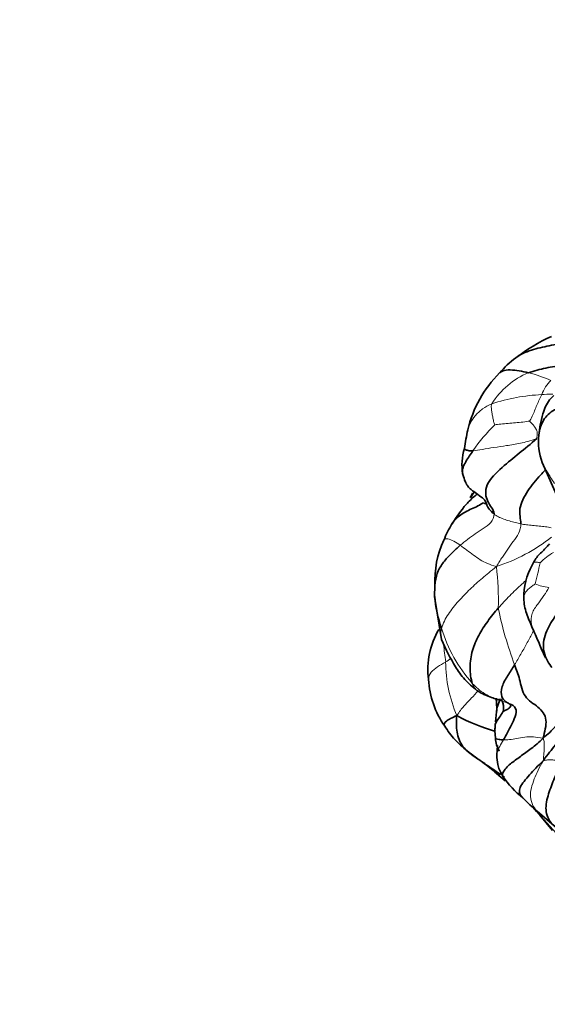
# Model space of a CAD drawing. Units: millimetres. Extents: x 0 to 1478, y 0 to 1758.
# Drawn here: x 474 to 507, y 351 to 413 of the extents above; entities that cross this region are included whole.
import ezdxf
from ezdxf import colors
from ezdxf.entities.mleader import LeaderData, LeaderLine
from ezdxf.math import Vec2, Vec3

# ---------------------------------------------------------------- set-up
doc = ezdxf.new("R2010")
doc.units = ezdxf.units.MM
doc.layers.add('DV5_Défaut', color=7, linetype='Continuous')
doc.layers.add('Défaut', color=7, linetype='Continuous')

# ---------------------------------------------------------------- blocks, each defined once
blk = doc.blocks.new('_DOT')
at = {"color": 0}
blk.add_line((0, 0), (-1, 0), dxfattribs=at)
at = {"color": 0, "const_width": 0.333}
blk.add_lwpolyline([(-0.1665, 0, 1), (0.1665, 0, 1)], format="xyb", close=True, dxfattribs=at)
blk = doc.blocks.new('SE4')
at = {"layer": 'DV5_Défaut', "color": 7, "linetype": 'Continuous', "lineweight": 35}
for p, q in [((506.946, 385.04), (508.001, 382.632)), ((502.671, 383.186), (502.429, 382.807)), ((503.454, 382.419), (503.227, 382.49)), ((500.195, 377.309), (500.181, 376.614)), ((500.181, 376.614), (500.619, 373.914)), ((504.048, 370.241), (504.091, 369.577)), ((504.075, 370.063), (504.071, 370.157)), ((503.969, 368.18), (504, 367.732)), ((504.132, 367.267), (504.097, 366.668)), ((504.075, 365.508), (504.619, 365.036)), ((505.412, 364.27), (506.408, 363.306)), ((506.408, 363.306), (506.644, 363.052)), ((506.631, 363.131), (507.85, 362.105)), ((506.789, 362.895), (507.598, 361.928))]:
    blk.add_line(p, q, dxfattribs=at)
for centre, radius, start, end in [((512.176, 382.656), 11.293, 114.33284, 127.58534), ((508.522, 387.132), 5.519, 125.95084, 140.3479), ((509.431, 385.424), 7.346, 134.62614, 167.03332), ((515.839, 383.987), 13.913, 167.19195, 172.04197), ((510.237, 386.311), 3.529, 172.86087, 201.11935), ((505.446, 384.871), 3.543, 162.88473, 189.44324), ((507.185, 380.491), 5.304, 150.41942, 153.74906), ((508.538, 376.877), 8.44, 149.40284, 157.10598), ((506.496, 377.534), 6.305, 155.38751, 182.06942), ((509.911, 376.6), 4.116, 151.114, 181.4061), ((507.354, 377.124), 7.178, 184.01131, 200.39562), ((504.617, 372.043), 4.857, 148.90596, 187.54485), ((505.517, 371.745), 5.725, 183.39338, 214.83031), ((499.359, 369.481), 4.734, 359.35252, 2.45222), ((507.149, 379.261), 11.547, 241.17455, 254.27153), ((497.81, 369.818), 6.285, 350.29545, 357.80691), ((502.513, 368.426), 1.47, 352.1919, 4.40572), ((505.985, 367.892), 1.991, 184.59189, 209.38658), ((509.745, 368.973), 6.411, 214.5537, 231.24013), ((516.38, 374.263), 14.806, 224.05945, 230.24659)]:
    blk.add_arc(centre, radius, start, end, dxfattribs=at)
at = {"layer": 'DV5_Défaut', "color": 7, "linetype": 'Continuous', "lineweight": 18}
for centre, radius, start, end in [((507.988, 386.087), 4.962, 112.56324, 148.03071), ((504.298, 383.222), 7.658, 65.38369, 76.51627), ((509.064, 388.555), 2.266, 134.05915, 160.96943), ((507.43, 377.736), 11.569, 92.5207, 108.40007), ((511.732, 379.451), 11.11, 134.31738, 145.35552), ((500.715, 388.964), 10.988, 287.76992, 308.33734), ((510.894, 374.383), 5.967, 122.95654, 133.10707), ((486.474, 376.407), 17.718, 358.33166, 6.78364), ((449.41, 391.649), 58.84, 345.9966, 347.3258), ((507.607, 379.893), 2.717, 246.00424, 264.68543), ((526.562, 380.42), 22.831, 191.43991, 200.73686), ((509.314, 377.203), 9.063, 196.54191, 221.76227), ((509.524, 372.557), 8.645, 180.30075, 203.25026), ((515.616, 372.037), 12.702, 223.46885, 225.37461), ((476.315, 334.341), 41.761, 40.26367, 43.32813)]:
    blk.add_arc(centre, radius, start, end, dxfattribs=at)
at = {"layer": 'DV5_Défaut', "color": 7, "linetype": 'Continuous', "lineweight": 35}
for points, knots in [([(508.991, 392.619), (508.712, 392.567), (507.943, 392.478), (506.819, 392.251), (505.889, 391.991), (505.403, 391.695), (505.258, 391.582)], [0, 0, 0, 0, 0.287181, 0.574363, 0.861544, 1, 1, 1, 1]), ([(506.084, 390.668), (505.897, 390.709), (505.503, 390.794), (504.927, 390.864), (504.5, 390.814), (504.327, 390.706), (504.285, 390.666)], [0, 0, 0, 0, 0.290117, 0.580234, 0.870351, 1, 1, 1, 1]), ([(507.676, 389.247), (507.574, 389.144), (507.222, 388.78), (507.031, 388.24), (506.803, 387.384), (506.76, 386.982), (506.735, 386.742)], [0, 0, 0, 0, 0.127888, 0.512691, 0.757477, 1, 1, 1, 1]), ([(506.735, 386.741), (506.75, 386.915), (506.836, 387.391), (507.261, 388.12), (508.153, 388.571), (508.794, 388.644), (509.113, 388.645)], [0, 0, 0, 0, 0.162365, 0.441577, 0.720788, 1, 1, 1, 1]), ([(501.956, 384.275), (501.948, 384.298), (501.881, 384.545), (502.121, 385.103), (502.441, 385.55), (502.591, 385.767)], [0, 0, 0, 0, 0.050111, 0.525055, 1, 1, 1, 1]), ([(502.591, 385.767), (502.475, 385.757), (502.282, 385.777), (502.09, 385.85), (502.057, 385.894), (502.06, 385.913)], [0, 0, 0, 0, 0.348104, 0.696208, 1, 1, 1, 1]), ([(505.603, 381.18), (505.594, 381.506), (505.399, 382.096), (506, 383.279), (506.652, 384.048), (507.045, 384.467), (507.148, 384.579)], [0, 0, 0, 0, 0.297423, 0.594846, 0.892268, 1, 1, 1, 1]), ([(501.957, 384.273), (502.006, 384.12), (502.068, 383.946), (502.154, 383.73), (502.212, 383.622), (502.306, 383.487), (502.509, 383.29), (502.84, 383.062), (503.139, 382.859), (503.363, 382.646), (503.421, 382.503), (503.454, 382.419)], [0, 0, 0, 0, 0.24395, 0.314395, 0.345698, 0.382143, 0.481142, 0.626939, 0.809489, 0.905177, 1, 1, 1, 1]), ([(502.858, 383.047), (502.813, 383.014), (502.544, 382.796), (501.94, 382.176), (501.562, 381.628), (501.282, 381.186)], [0, 0, 0, 0, 0.054058, 0.342078, 1, 1, 1, 1]), ([(501.264, 381.157), (501.348, 381.298), (501.644, 381.655), (502.292, 382.048), (502.901, 382.278), (503.186, 382.461), (503.228, 382.491)], [0, 0, 0, 0, 0.206493, 0.569898, 0.933304, 1, 1, 1, 1]), ([(503.917, 381.799), (503.838, 381.859), (503.707, 381.993), (503.528, 382.213), (503.471, 382.346), (503.456, 382.411)], [0, 0, 0, 0, 0.349918, 0.699836, 1, 1, 1, 1]), ([(500.192, 377.276), (500.199, 377.357), (500.232, 377.687), (500.382, 378.255), (500.791, 378.861), (501.276, 379.37), (501.624, 379.682), (501.8, 379.833)], [0, 0, 0, 0, 0.080242, 0.310181, 0.540121, 0.77006, 1, 1, 1, 1]), ([(507.15, 372.765), (507.122, 372.82), (507.029, 373.012), (506.88, 373.351), (506.706, 373.79), (506.581, 374.075), (506.517, 374.219)], [0, 0, 0, 0, 0.118025, 0.412017, 0.706008, 1, 1, 1, 1]), ([(500.619, 373.914), (500.906, 373.277), (501.296, 372.491), (502.026, 371.392), (502.556, 370.956), (502.864, 370.705)], [0, 0, 0, 0, 0.504113, 0.756378, 1, 1, 1, 1]), ([(508.931, 371.13), (508.957, 370.926), (508.981, 370.32), (509.059, 369.324), (508.492, 368.239), (507.77, 367.296), (507.286, 366.69), (507.019, 366.332)], [0, 0, 0, 0, 0.118271, 0.338703, 0.559136, 0.779568, 1, 1, 1, 1]), ([(502.864, 370.705), (502.949, 370.65), (503.08, 370.565), (503.39, 370.415), (503.723, 370.288), (504.028, 370.185), (504.17, 370.142), (504.207, 370.132)], [0, 0, 0, 0, 0.218346, 0.392882, 0.691106, 0.911878, 1, 1, 1, 1]), ([(504.267, 370.186), (504.27, 370.147), (504.255, 370.032), (504.19, 369.841), (504.076, 369.604), (504.081, 369.449), (504.092, 369.428)], [0, 0, 0, 0, 0.166667, 0.444444, 0.722222, 1, 1, 1, 1]), ([(504.32, 370.189), (504.362, 370.146), (504.443, 370.039), (504.51, 369.834), (504.525, 369.609), (504.517, 369.457), (504.515, 369.433)], [0, 0, 0, 0, 0.211392, 0.474262, 0.737131, 1, 1, 1, 1]), ([(501.582, 369.144), (501.283, 369.013), (500.834, 368.803), (500.768, 368.561), (500.81, 368.485), (500.819, 368.473)], [0, 0, 0, 0, 0.455659, 0.911317, 1, 1, 1, 1]), ([(504.515, 369.433), (504.463, 369.356), (504.316, 369.117), (504.122, 368.839), (503.982, 368.627), (503.979, 368.537)], [0, 0, 0, 0, 0.342075, 0.684149, 1, 1, 1, 1]), ([(500.818, 368.475), (501.013, 368.18), (501.26, 367.827), (501.816, 367.273), (502.422, 366.774), (503.264, 366.17), (503.776, 365.749), (504.076, 365.508)], [0, 0, 0, 0, 0.287484, 0.389198, 0.496662, 0.746302, 1, 1, 1, 1]), ([(503.994, 368.555), (503.993, 368.554), (503.989, 368.544), (503.985, 368.537), (503.983, 368.534)], [0, 0, 0, 0, 0.07374, 1, 1, 1, 1]), ([(504.508, 367.616), (504.4, 367.62), (504.21, 367.64), (504.063, 367.682), (503.998, 367.713), (504, 367.733)], [0, 0, 0, 0, 0.364771, 0.729541, 1, 1, 1, 1]), ([(504.097, 366.666), (504.102, 366.451), (504.119, 366.17), (504.227, 365.79), (504.337, 365.601), (504.397, 365.483), (504.435, 365.401), (504.453, 365.362), (504.464, 365.339)], [0, 0, 0, 0, 0.466064, 0.726955, 0.861852, 0.929642, 0.963929, 1, 1, 1, 1]), ([(507.019, 366.332), (506.662, 365.975), (506.139, 365.427), (505.428, 364.589), (505.521, 364.155), (505.697, 363.999), (505.735, 363.971)], [0, 0, 0, 0, 0.30882, 0.617639, 0.926459, 1, 1, 1, 1]), ([(507.818, 362.128), (507.708, 362.211), (507.385, 362.485), (507.085, 363.179), (507.322, 364.246), (507.713, 365.232), (508.01, 365.887), (508.168, 366.203)], [0, 0, 0, 0, 0.106959, 0.330219, 0.55348, 0.77674, 1, 1, 1, 1]), ([(519.367, 354.15), (519.205, 353.372), (518.758, 351.693), (517.794, 348.981), (516.427, 346.004), (514.986, 343.404), (513.63, 341.208), (512.249, 339.136), (510.496, 336.701), (508.322, 333.898), (505.755, 330.814), (504.297, 329.185), (503.381, 328.17)], [0, 0, 0, 0, 0.077131, 0.162779, 0.269393, 0.368027, 0.42958, 0.499621, 0.593138, 0.709065, 0.845433, 1, 1, 1, 1])]:
    blk.add_open_spline(points, degree=3, knots=knots, dxfattribs=at)
for points in [[(506.084, 390.668), (506.436, 390.79), (507.173, 390.983), (508.282, 391.137), (509.369, 391.251), (510.456, 391.113), (511.122, 391.107), (511.403, 391.19)], [(503.917, 381.799), (503.887, 382.117), (503.443, 382.496), (503.272, 383.619), (504.447, 384.773), (505.481, 385.602), (506.228, 386.189), (506.599, 386.535)], [(506.307, 378.589), (506.369, 378.705), (506.486, 378.932), (506.709, 379.225), (506.981, 379.472), (507.213, 379.722), (507.369, 379.875), (507.406, 379.915)], [(507.559, 372.162), (507.378, 372.376), (506.913, 373.09), (507.1, 374.369), (507.73, 375.328), (508.305, 376.221), (508.581, 376.788), (508.713, 377.122)], [(506.517, 374.219), (506.454, 374.364), (506.32, 374.661), (506.133, 375.111), (505.954, 375.561), (505.813, 376.023), (505.796, 376.345), (505.796, 376.499)], [(504.185, 375.892), (503.953, 375.627), (503.508, 375.064), (502.928, 374.187), (502.527, 373.245), (502.358, 372.157), (502.461, 371.45), (502.553, 371.167)], [(505.21, 372.336), (505.073, 372.111), (504.787, 371.676), (504.361, 370.96), (504.361, 370.266), (504.657, 370.015), (504.81, 369.928), (504.873, 369.886)], [(505.21, 372.336), (505.313, 372.025), (505.545, 371.481), (505.756, 370.231), (506.743, 369.718), (507.338, 368.934), (507.093, 368.112), (507.003, 367.726)], [(508.52, 371.813), (508.55, 371.645), (508.428, 370.987), (508.367, 369.983), (508.369, 369.221), (507.779, 368.424), (507.313, 367.978), (507.003, 367.726)], [(504.873, 369.886), (505.042, 369.821), (505.367, 369.641), (505.27, 369.064), (505.003, 368.569), (504.762, 368.076), (504.59, 367.762), (504.508, 367.616)], [(504.873, 369.886), (504.913, 369.86), (504.941, 369.836), (504.992, 369.729), (504.845, 369.572), (504.633, 369.468), (504.54, 369.442), (504.515, 369.433)], [(504.322, 365.458), (504.086, 365.608), (503.539, 365.991), (502.707, 366.535), (501.888, 367.154), (501.534, 368.106), (501.542, 368.743), (501.582, 369.144)], [(504.045, 368.777), (504.036, 368.719), (504.028, 368.673), (504.016, 368.628)], [(503.983, 368.288), (503.974, 368.268), (503.966, 368.252), (503.976, 368.238)], [(503.973, 368.151), (503.97, 368.172), (503.974, 368.194), (503.978, 368.218)], [(507.003, 367.726), (506.737, 367.45), (506.252, 367.065), (505.559, 366.564), (504.935, 366.124), (504.385, 365.574), (504.452, 365.29), (504.553, 365.196)], [(506.629, 363.132), (506.716, 363.041), (506.812, 362.958), (506.913, 362.88)]]:
    blk.add_open_spline(points, degree=3, dxfattribs=at)
at = {"layer": 'DV5_Défaut', "color": 7, "linetype": 'Continuous', "lineweight": 18}
for points in [[(506.143, 387.634), (506.194, 387.696), (506.325, 387.934), (506.464, 388.286), (506.603, 388.631), (506.756, 388.969), (506.866, 389.187), (506.921, 389.294)], [(503.97, 387.4), (503.952, 387.442), (503.886, 387.615), (503.831, 387.888), (503.783, 388.169), (503.747, 388.444), (503.732, 388.619), (503.778, 388.714)], [(506.143, 387.634), (506.061, 387.611), (505.733, 387.559), (505.26, 387.524), (504.797, 387.49), (504.345, 387.442), (504.051, 387.409), (503.97, 387.4)], [(506.599, 386.535), (506.605, 386.653), (506.656, 386.85), (506.589, 387.091), (506.452, 387.301), (506.286, 387.489), (506.171, 387.605), (506.143, 387.634)], [(506.599, 386.535), (506.187, 386.384), (505.572, 386.22), (504.695, 386.088), (503.907, 385.978), (503.163, 385.852), (502.763, 385.781), (502.591, 385.767)], [(501.8, 379.833), (501.95, 379.963), (502.255, 380.21), (502.744, 380.555), (503.222, 380.898), (503.759, 381.224), (503.935, 381.6), (503.917, 381.799)], [(505.603, 381.18), (505.485, 381.205), (505.26, 381.264), (504.884, 381.354), (504.518, 381.474), (504.182, 381.622), (503.995, 381.739), (503.917, 381.799)], [(504.068, 378.5), (504.212, 378.744), (504.438, 379.084), (504.787, 379.586), (505.119, 380.086), (505.495, 380.558), (505.608, 380.976), (505.603, 381.18)], [(507.5, 380.937), (507.391, 380.965), (507.154, 380.992), (506.757, 381.041), (506.335, 381.088), (505.95, 381.119), (505.72, 381.155), (505.603, 381.18)], [(504.068, 378.5), (503.85, 378.568), (503.497, 378.677), (503.041, 378.92), (502.619, 379.213), (502.213, 379.529), (501.939, 379.735), (501.8, 379.833)], [(504.068, 378.5), (503.718, 378.211), (503.179, 377.775), (502.401, 377.084), (501.687, 376.343), (501.012, 375.533), (500.712, 374.922), (500.626, 374.623)], [(506.817, 378.739), (506.8, 378.742), (506.709, 378.759), (506.577, 378.773), (506.455, 378.769), (506.347, 378.743), (506.33, 378.686), (506.307, 378.589)], [(506.502, 377.411), (506.474, 377.389), (506.327, 377.282), (506.113, 377.118), (505.926, 376.941), (505.804, 376.73), (505.793, 376.584), (505.796, 376.499)], [(507.355, 377.188), (507.284, 377.025), (507.067, 376.68), (506.667, 376.155), (506.249, 375.577), (506.226, 374.838), (506.419, 374.413), (506.517, 374.219)], [(501.223, 372.733), (501.11, 372.656), (500.996, 372.582), (500.88, 372.511)], [(502.553, 371.167), (502.672, 371.039), (502.896, 370.822), (503.332, 370.496), (503.819, 370.25), (504.35, 370.072), (504.707, 369.95), (504.873, 369.886)], [(507.003, 367.726), (506.754, 367.756), (506.387, 367.816), (505.839, 367.801), (505.336, 367.7), (504.878, 367.629), (504.623, 367.613), (504.508, 367.616)], [(507.019, 366.332), (507.011, 366.453), (507.042, 366.657), (507.071, 366.937), (507.072, 367.202), (507.063, 367.452), (507.057, 367.615), (507.003, 367.726)], [(508.168, 366.203), (508.092, 366.232), (507.948, 366.288), (507.733, 366.348), (507.508, 366.374), (507.276, 366.366), (507.113, 366.318), (507.019, 366.332)], [(504.576, 365.314), (504.498, 365.353), (504.416, 365.398), (504.322, 365.458)]]:
    blk.add_open_spline(points, degree=3, dxfattribs=at)
for points, knots in [([(506.921, 389.294), (507.127, 389.307), (507.358, 389.321), (507.589, 389.329), (507.614, 389.33)], [0, 0, 0, 0, 0.890136, 1, 1, 1, 1]), ([(502.265, 387.035), (502.288, 387.15), (502.39, 387.472), (502.697, 387.943), (503.173, 388.423), (503.571, 388.632), (503.778, 388.714)], [0, 0, 0, 0, 0.154357, 0.436238, 0.718119, 1, 1, 1, 1]), ([(507.714, 383.712), (507.619, 383.848), (507.465, 384.094), (507.251, 384.471), (507.056, 384.78), (506.971, 384.968), (506.944, 385.044)], [0, 0, 0, 0, 0.272551, 0.545103, 0.817654, 1, 1, 1, 1]), ([(501.8, 379.833), (501.668, 379.927), (501.387, 380.115), (500.995, 380.263), (500.815, 380.229), (500.77, 380.177), (500.764, 380.16)], [0, 0, 0, 0, 0.2952569, 0.5905139, 0.8857708, 1, 1, 1, 1]), ([(505.965, 377.667), (505.867, 377.577), (505.503, 377.25), (504.896, 376.673), (504.416, 376.156), (504.185, 375.892)], [0, 0, 0, 0, 0.158412, 0.579206, 1, 1, 1, 1]), ([(500.635, 373.866), (500.607, 373.942), (500.549, 374.177), (500.572, 374.435), (500.626, 374.623)], [0, 0, 0, 0, 0.344362, 1, 1, 1, 1]), ([(506.407, 374.489), (506.376, 374.426), (506.23, 374.143), (505.967, 373.651), (505.596, 372.99), (505.344, 372.554), (505.21, 372.336)], [0, 0, 0, 0, 0.086658, 0.391105, 0.695553, 1, 1, 1, 1]), ([(500.88, 372.511), (500.86, 372.702), (500.816, 373.07), (500.75, 373.485), (500.728, 373.714), (500.724, 373.775)], [0, 0, 0, 0, 0.420719, 0.841437, 1, 1, 1, 1]), ([(500.88, 372.511), (500.71, 372.408), (500.357, 372.21), (499.929, 371.877), (499.795, 371.579), (499.8, 371.432), (499.801, 371.422)], [0, 0, 0, 0, 0.32541, 0.65082, 0.97623, 1, 1, 1, 1]), ([(502.553, 371.167), (502.611, 370.99), (502.708, 370.82), (502.849, 370.714), (502.887, 370.69)], [0, 0, 0, 0, 0.744186, 1, 1, 1, 1]), ([(501.582, 369.144), (501.739, 369.388), (502.019, 369.742), (502.481, 370.224), (502.779, 370.544), (502.917, 370.708)], [0, 0, 0, 0, 0.339555, 0.67911, 1, 1, 1, 1]), ([(504.508, 367.616), (504.426, 367.471), (504.27, 367.204), (504.119, 366.9), (504.096, 366.727), (504.097, 366.675)], [0, 0, 0, 0, 0.408083, 0.816166, 1, 1, 1, 1]), ([(507.019, 366.332), (506.761, 365.874), (506.418, 365.186), (506.07, 364.008), (506.389, 363.39), (506.62, 363.142), (506.629, 363.132)], [0, 0, 0, 0, 0.328786, 0.657573, 0.986359, 1, 1, 1, 1]), ([(504.322, 365.458), (504.304, 365.436), (504.251, 365.417), (504.175, 365.439), (504.114, 365.477), (504.082, 365.502), (504.075, 365.509)], [0, 0, 0, 0, 0.300733, 0.601465, 0.902198, 1, 1, 1, 1])]:
    blk.add_open_spline(points, degree=3, knots=knots, dxfattribs=at)

msp = doc.modelspace()

# ---------------------------------------------------------------- block references
at = {"layer": 'Défaut'}
msp.add_blockref('SE4', (0, 0), dxfattribs=at)

# ---------------------------------------------------------------- leaders
at = {"layer": 'Défaut', "color": 7, "linetype": 'Continuous', "lineweight": 18}
ml = msp.add_multileader_mtext('Standard', dxfattribs=at)
ml.set_content('{\\pxsm0.9;\\fSolid Edge ISO|b1||i0||c0|p34;\\W1.;07/02/2023\\P}', color=256)
ml.set_leader_properties()
ml.set_arrow_properties(name='DOT')
ml.build(insert=Vec2(0, 0))
ml.multileader.update_dxf_attribs({"leader_type": 0, "dogleg_length": 0, "arrow_head_size": 12})
ctx = ml.context
ctx.base_point, ctx.char_height, ctx.arrow_head_size, ctx.landing_gap_size = Vec3(1390.407, 1750.708), 12, 12, 4.2
notes = []
notes.append((ctx, [(0, (0, 0, 0), (0, 0), (1, 0), 1, [])]))
ctx.mtext.insert = Vec3(1392.407, 1756.828)
for ctx, leaders in notes:
    for number, flags, end, landing, length, lines in leaders:
        leader = LeaderData()
        leader.index, (leader.has_last_leader_line, leader.has_dogleg_vector, leader.attachment_direction) = number, flags
        leader.last_leader_point, leader.dogleg_vector, leader.dogleg_length = Vec3(end), Vec3(landing), length
        for number, points, colour, breaks in lines:
            line = LeaderLine()
            line.index, line.vertices, line.color, line.breaks = number, Vec3.list(points), colors.encode_raw_color(colour), breaks
            leader.lines.append(line)
        ctx.leaders.append(leader)

doc.saveas('drawing.dxf')
